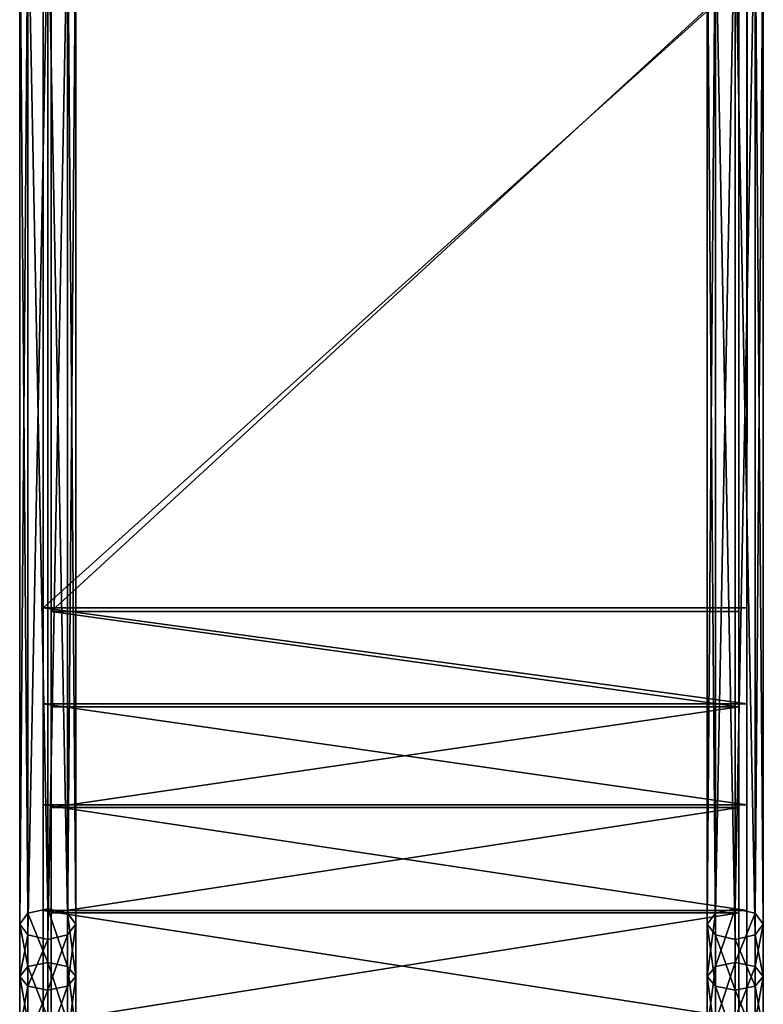
# Model space of a CAD drawing. Units: millimetres. Extents: x -8998 to -223, y -4986 to 5159.
# Drawn here: x -7002 to -6498, y -2580 to -1913 of the extents above; entities that cross this region are included whole.
import ezdxf

# ---------------------------------------------------------------- set-up
doc = ezdxf.new("R2010")
doc.units = ezdxf.units.MM
doc.layers.add('ORG3812BY', color=7, linetype='Continuous', true_color=0x000000)

msp = doc.modelspace()

# ---------------------------------------------------------------- linework, layer by layer
at = {"layer": 'ORG3812BY', "color": 9, "true_color": 0xc7c7c7}
for points in [[(-6996.55, -1823.94, 680.82), (-6983.11, -2515.31, 190.34), (-6983.11, -1820.81, 676.22)], [(-6983.11, -1820.81, 676.22), (-6969.68, -2518.36, 195), (-6969.68, -1823.94, 680.82)], [(-6983.11, -1820.81, 676.22), (-6983.11, -2515.31, 190.34), (-6969.68, -2518.36, 195)], [(-6980.68, -2313.84, 245.78), (-6980.68, -1821.4, 676.74), (-6980.71, -1885.36, 545.9)], [(-6980.68, -2313.84, 245.78), (-6980.68, -2517.09, 193.68), (-6980.68, -1821.4, 676.74)], [(-6517.29, -1820.81, 676.22), (-6530.72, -1823.94, 680.82), (-6530.72, -2518.36, 195)], [(-6517.29, -1820.81, 676.22), (-6530.72, -2518.36, 195), (-6517.29, -2515.31, 190.34)], [(-6503.85, -1823.94, 680.82), (-6517.29, -1820.81, 676.22), (-6517.29, -2515.31, 190.34)], [(-6514.86, -1821.4, 676.74), (-6514.86, -2313.84, 245.78), (-6514.83, -1885.36, 545.9)], [(-6514.86, -1821.4, 676.74), (-6514.86, -2517.09, 193.68), (-6514.86, -2313.84, 245.78)], [(-7002.11, -1831.48, 691.94), (-6996.55, -2518.36, 195), (-6996.55, -1823.94, 680.82)], [(-6996.55, -1823.94, 680.82), (-6996.55, -2518.36, 195), (-6983.11, -2515.31, 190.34)], [(-6986.18, -2311.45, 240.83), (-6986.21, -1882.43, 541.23), (-6986.18, -1822.6, 679.2)], [(-6986.18, -2311.45, 240.83), (-6986.18, -1822.6, 679.2), (-6986.18, -2517.09, 193.68)], [(-6969.68, -1823.94, 680.82), (-6964.11, -2525.73, 206.24), (-6964.11, -1831.48, 691.94)], [(-6969.68, -1823.94, 680.82), (-6969.68, -2518.36, 195), (-6964.11, -2525.73, 206.24)], [(-6530.72, -1823.94, 680.82), (-6536.29, -1831.48, 691.94), (-6536.29, -2525.73, 206.24)], [(-6530.72, -1823.94, 680.82), (-6536.29, -2525.73, 206.24), (-6530.72, -2518.36, 195)], [(-6503.85, -1823.94, 680.82), (-6517.29, -2515.31, 190.34), (-6503.85, -2518.36, 195)], [(-6509.33, -1882.43, 541.23), (-6509.36, -2517.09, 193.68), (-6509.36, -1822.6, 679.2)], [(-6498.29, -1831.48, 691.94), (-6503.85, -1823.94, 680.82), (-6503.85, -2518.36, 195)], [(-6996.55, -1839.02, 703.06), (-7002.11, -2525.73, 206.24), (-7002.11, -1831.48, 691.94)], [(-7002.11, -1831.48, 691.94), (-7002.11, -2525.73, 206.24), (-6996.55, -2518.36, 195)], [(-6964.11, -1831.48, 691.94), (-6969.68, -2533.09, 217.49), (-6969.68, -1839.02, 703.06)], [(-6964.11, -1831.48, 691.94), (-6964.11, -2525.73, 206.24), (-6969.68, -2533.09, 217.49)], [(-6536.29, -1831.48, 691.94), (-6530.72, -1839.02, 703.06), (-6530.72, -2533.09, 217.49)], [(-6536.29, -1831.48, 691.94), (-6530.72, -2533.09, 217.49), (-6536.29, -2525.73, 206.24)], [(-6503.85, -1839.02, 703.06), (-6498.29, -1831.48, 691.94), (-6498.29, -2525.73, 206.24)], [(-6498.29, -1831.48, 691.94), (-6503.85, -2518.36, 195), (-6498.29, -2525.73, 206.24)], [(-6996.55, -1839.02, 703.06), (-6996.55, -2533.09, 217.49), (-7002.11, -2525.73, 206.24)], [(-6983.11, -1842.15, 707.67), (-6996.55, -2533.09, 217.49), (-6996.55, -1839.02, 703.06)], [(-6969.68, -1839.02, 703.06), (-6983.11, -2536.14, 222.14), (-6983.11, -1842.15, 707.67)], [(-6969.68, -1839.02, 703.06), (-6969.68, -2533.09, 217.49), (-6983.11, -2536.14, 222.14)], [(-6530.72, -1839.02, 703.06), (-6517.29, -1842.15, 707.67), (-6517.29, -2536.14, 222.14)], [(-6530.72, -1839.02, 703.06), (-6517.29, -2536.14, 222.14), (-6530.72, -2533.09, 217.49)], [(-6517.29, -1842.15, 707.67), (-6503.85, -1839.02, 703.06), (-6503.85, -2533.09, 217.49)], [(-6503.85, -1839.02, 703.06), (-6498.29, -2525.73, 206.24), (-6503.85, -2533.09, 217.49)], [(-6983.11, -1842.15, 707.67), (-6983.11, -2536.14, 222.14), (-6996.55, -2533.09, 217.49)], [(-6517.29, -1842.15, 707.67), (-6503.85, -2533.09, 217.49), (-6517.29, -2536.14, 222.14)], [(-6986.18, -2311.45, 240.83), (-6509.33, -1882.43, 541.23), (-6986.21, -1882.43, 541.23)], [(-6986.18, -2311.45, 240.83), (-6509.36, -2311.45, 240.83), (-6509.33, -1882.43, 541.23)], [(-6514.83, -1885.36, 545.9), (-6980.68, -2313.84, 245.78), (-6980.71, -1885.36, 545.9)], [(-6514.83, -1885.36, 545.9), (-6514.86, -2313.84, 245.78), (-6980.68, -2313.84, 245.78)], [(-6509.33, -1882.43, 541.23), (-6509.36, -2311.45, 240.83), (-6509.36, -2517.09, 193.68)], [(-6509.36, -2376.37, 199.87), (-6986.18, -2311.45, 240.83), (-6986.18, -2376.37, 199.87)], [(-6509.36, -2376.37, 199.87), (-6509.36, -2311.45, 240.83), (-6986.18, -2311.45, 240.83)], [(-6986.18, -2517.09, 193.68), (-6986.18, -2376.37, 199.87), (-6986.18, -2311.45, 240.83)], [(-6514.86, -2378.5, 204.94), (-6980.68, -2313.84, 245.78), (-6514.86, -2313.84, 245.78)], [(-6514.86, -2378.5, 204.94), (-6980.68, -2378.5, 204.94), (-6980.68, -2313.84, 245.78)], [(-6980.68, -2378.5, 204.94), (-6980.68, -2517.09, 193.68), (-6980.68, -2313.84, 245.78)], [(-6514.86, -2378.5, 204.94), (-6514.86, -2313.84, 245.78), (-6514.86, -2517.09, 193.68)], [(-6509.36, -2517.09, 193.68), (-6509.36, -2311.45, 240.83), (-6509.36, -2376.37, 199.87)], [(-6509.36, -2444.92, 165.32), (-6986.18, -2376.37, 199.87), (-6986.18, -2444.92, 165.32)], [(-6509.36, -2444.92, 165.32), (-6509.36, -2376.37, 199.87), (-6986.18, -2376.37, 199.87)], [(-6986.18, -2517.09, 193.68), (-6986.18, -2553.4, 171.36), (-6986.18, -2376.37, 199.87)], [(-6986.18, -2553.4, 171.36), (-6986.18, -2444.92, 165.32), (-6986.18, -2376.37, 199.87)], [(-6980.68, -2446.77, 170.49), (-6980.68, -2378.5, 204.94), (-6514.86, -2378.5, 204.94)], [(-6980.68, -2446.77, 170.49), (-6514.86, -2378.5, 204.94), (-6514.86, -2446.77, 170.49)], [(-6980.68, -2378.5, 204.94), (-6980.68, -2553.4, 171.36), (-6980.68, -2517.09, 193.68)], [(-6980.68, -2378.5, 204.94), (-6980.68, -2446.77, 170.49), (-6980.68, -2553.4, 171.36)], [(-6514.86, -2378.5, 204.94), (-6514.86, -2517.09, 193.68), (-6514.86, -2553.4, 171.36)], [(-6514.86, -2378.5, 204.94), (-6514.86, -2553.4, 171.36), (-6514.86, -2446.77, 170.49)], [(-6509.36, -2517.09, 193.68), (-6509.36, -2376.37, 199.87), (-6509.36, -2553.4, 171.36)], [(-6509.36, -2553.4, 171.36), (-6509.36, -2376.37, 199.87), (-6509.36, -2444.92, 165.32)], [(-6509.36, -2516.46, 137.49), (-6986.18, -2444.92, 165.32), (-6986.18, -2516.46, 137.49)], [(-6509.36, -2516.46, 137.49), (-6509.36, -2444.92, 165.32), (-6986.18, -2444.92, 165.32)], [(-6986.18, -2553.4, 171.36), (-6986.18, -2516.46, 137.49), (-6986.18, -2444.92, 165.32)], [(-6514.86, -2446.77, 170.49), (-6980.68, -2518.04, 142.76), (-6980.68, -2446.77, 170.49)], [(-6514.86, -2446.77, 170.49), (-6514.86, -2518.04, 142.76), (-6980.68, -2518.04, 142.76)], [(-6980.68, -2446.77, 170.49), (-6980.68, -2518.04, 142.76), (-6980.68, -2553.4, 171.36)], [(-6514.86, -2446.77, 170.49), (-6514.86, -2553.4, 171.36), (-6514.86, -2518.04, 142.76)], [(-6509.36, -2553.4, 171.36), (-6509.36, -2444.92, 165.32), (-6509.36, -2516.46, 137.49)], [(-6996.55, -2518.36, 195), (-6983.11, -2551.77, 168.02), (-6983.11, -2515.31, 190.34)], [(-6983.11, -2515.31, 190.34), (-6969.68, -2554.53, 172.86), (-6969.68, -2518.36, 195)], [(-6983.11, -2515.31, 190.34), (-6983.11, -2551.77, 168.02), (-6969.68, -2554.53, 172.86)], [(-6517.29, -2515.31, 190.34), (-6530.72, -2518.36, 195), (-6530.72, -2554.53, 172.86)], [(-6517.29, -2515.31, 190.34), (-6530.72, -2554.53, 172.86), (-6517.29, -2551.77, 168.02)], [(-6503.85, -2518.36, 195), (-6517.29, -2515.31, 190.34), (-6517.29, -2551.77, 168.02)], [(-7002.11, -2525.73, 206.24), (-6996.55, -2554.53, 172.86), (-6996.55, -2518.36, 195)], [(-6996.55, -2518.36, 195), (-6996.55, -2554.53, 172.86), (-6983.11, -2551.77, 168.02)], [(-6509.36, -2590.35, 116.66), (-6986.18, -2516.46, 137.49), (-6986.18, -2590.35, 116.66)], [(-6509.36, -2590.35, 116.66), (-6509.36, -2516.46, 137.49), (-6986.18, -2516.46, 137.49)], [(-6986.18, -2629.76, 133.89), (-6986.18, -2516.46, 137.49), (-6986.18, -2553.4, 171.36)], [(-6986.18, -2629.76, 133.89), (-6986.18, -2590.35, 116.66), (-6986.18, -2516.46, 137.49)], [(-6980.68, -2591.64, 122), (-6980.68, -2518.04, 142.76), (-6514.86, -2518.04, 142.76)], [(-6980.68, -2591.64, 122), (-6514.86, -2518.04, 142.76), (-6514.86, -2591.64, 122)], [(-6980.68, -2518.04, 142.76), (-6980.68, -2629.76, 133.89), (-6980.68, -2553.4, 171.36)], [(-6980.68, -2518.04, 142.76), (-6980.68, -2591.64, 122), (-6980.68, -2629.76, 133.89)], [(-6969.68, -2518.36, 195), (-6964.11, -2561.18, 184.54), (-6964.11, -2525.73, 206.24)], [(-6969.68, -2518.36, 195), (-6969.68, -2554.53, 172.86), (-6964.11, -2561.18, 184.54)], [(-6530.72, -2518.36, 195), (-6536.29, -2525.73, 206.24), (-6536.29, -2561.18, 184.54)], [(-6530.72, -2518.36, 195), (-6536.29, -2561.18, 184.54), (-6530.72, -2554.53, 172.86)], [(-6503.85, -2518.36, 195), (-6517.29, -2551.77, 168.02), (-6503.85, -2554.53, 172.86)], [(-6514.86, -2518.04, 142.76), (-6514.86, -2553.4, 171.36), (-6514.86, -2629.76, 133.89)], [(-6514.86, -2518.04, 142.76), (-6514.86, -2629.76, 133.89), (-6514.86, -2591.64, 122)], [(-6509.36, -2629.76, 133.89), (-6509.36, -2553.4, 171.36), (-6509.36, -2516.46, 137.49)], [(-6509.36, -2629.76, 133.89), (-6509.36, -2516.46, 137.49), (-6509.36, -2590.35, 116.66)], [(-6498.29, -2525.73, 206.24), (-6503.85, -2518.36, 195), (-6503.85, -2554.53, 172.86)], [(-6996.55, -2533.09, 217.49), (-7002.11, -2561.18, 184.54), (-7002.11, -2525.73, 206.24)], [(-7002.11, -2525.73, 206.24), (-7002.11, -2561.18, 184.54), (-6996.55, -2554.53, 172.86)], [(-6964.11, -2525.73, 206.24), (-6969.68, -2567.83, 196.22), (-6969.68, -2533.09, 217.49)], [(-6964.11, -2525.73, 206.24), (-6964.11, -2561.18, 184.54), (-6969.68, -2567.83, 196.22)], [(-6536.29, -2525.73, 206.24), (-6530.72, -2533.09, 217.49), (-6530.72, -2567.83, 196.22)], [(-6536.29, -2525.73, 206.24), (-6530.72, -2567.83, 196.22), (-6536.29, -2561.18, 184.54)], [(-6498.29, -2525.73, 206.24), (-6503.85, -2554.53, 172.86), (-6498.29, -2561.18, 184.54)], [(-6503.85, -2533.09, 217.49), (-6498.29, -2525.73, 206.24), (-6498.29, -2561.18, 184.54)], [(-6996.55, -2533.09, 217.49), (-6996.55, -2567.83, 196.22), (-7002.11, -2561.18, 184.54)], [(-6983.11, -2536.14, 222.14), (-6996.55, -2567.83, 196.22), (-6996.55, -2533.09, 217.49)], [(-6969.68, -2533.09, 217.49), (-6983.11, -2570.59, 201.06), (-6983.11, -2536.14, 222.14)], [(-6969.68, -2533.09, 217.49), (-6969.68, -2567.83, 196.22), (-6983.11, -2570.59, 201.06)], [(-6530.72, -2533.09, 217.49), (-6517.29, -2536.14, 222.14), (-6517.29, -2570.59, 201.06)], [(-6530.72, -2533.09, 217.49), (-6517.29, -2570.59, 201.06), (-6530.72, -2567.83, 196.22)], [(-6517.29, -2536.14, 222.14), (-6503.85, -2533.09, 217.49), (-6503.85, -2567.83, 196.22)], [(-6503.85, -2533.09, 217.49), (-6498.29, -2561.18, 184.54), (-6503.85, -2567.83, 196.22)], [(-6983.11, -2536.14, 222.14), (-6983.11, -2570.59, 201.06), (-6996.55, -2567.83, 196.22)], [(-6517.29, -2536.14, 222.14), (-6503.85, -2567.83, 196.22), (-6517.29, -2570.59, 201.06)], [(-7002.11, -2561.18, 184.54), (-6996.55, -2592, 153.05), (-6996.55, -2554.53, 172.86)], [(-6996.55, -2554.53, 172.86), (-6983.11, -2589.56, 148.04), (-6983.11, -2551.77, 168.02)], [(-6996.55, -2554.53, 172.86), (-6996.55, -2592, 153.05), (-6983.11, -2589.56, 148.04)], [(-6983.11, -2551.77, 168.02), (-6969.68, -2592, 153.05), (-6969.68, -2554.53, 172.86)], [(-6983.11, -2551.77, 168.02), (-6983.11, -2589.56, 148.04), (-6969.68, -2592, 153.05)], [(-6969.68, -2554.53, 172.86), (-6964.11, -2597.91, 165.12), (-6964.11, -2561.18, 184.54)], [(-6969.68, -2554.53, 172.86), (-6969.68, -2592, 153.05), (-6964.11, -2597.91, 165.12)], [(-6530.72, -2554.53, 172.86), (-6536.29, -2561.18, 184.54), (-6536.29, -2597.91, 165.12)], [(-6530.72, -2554.53, 172.86), (-6536.29, -2597.91, 165.12), (-6530.72, -2592, 153.05)], [(-6517.29, -2551.77, 168.02), (-6530.72, -2554.53, 172.86), (-6530.72, -2592, 153.05)], [(-6517.29, -2551.77, 168.02), (-6530.72, -2592, 153.05), (-6517.29, -2589.56, 148.04)], [(-6503.85, -2554.53, 172.86), (-6517.29, -2551.77, 168.02), (-6517.29, -2589.56, 148.04)], [(-6503.85, -2554.53, 172.86), (-6517.29, -2589.56, 148.04), (-6503.85, -2592, 153.05)], [(-6498.29, -2561.18, 184.54), (-6503.85, -2554.53, 172.86), (-6503.85, -2592, 153.05)], [(-6996.55, -2567.83, 196.22), (-7002.11, -2597.91, 165.12), (-7002.11, -2561.18, 184.54)], [(-7002.11, -2561.18, 184.54), (-7002.11, -2597.91, 165.12), (-6996.55, -2592, 153.05)], [(-6964.11, -2561.18, 184.54), (-6969.68, -2603.82, 177.2), (-6969.68, -2567.83, 196.22)], [(-6964.11, -2561.18, 184.54), (-6964.11, -2597.91, 165.12), (-6969.68, -2603.82, 177.2)], [(-6536.29, -2561.18, 184.54), (-6530.72, -2567.83, 196.22), (-6530.72, -2603.81, 177.2)], [(-6536.29, -2561.18, 184.54), (-6530.72, -2603.81, 177.2), (-6536.29, -2597.91, 165.12)], [(-6498.29, -2561.18, 184.54), (-6503.85, -2592, 153.05), (-6498.29, -2597.91, 165.12)], [(-6503.85, -2567.83, 196.22), (-6498.29, -2561.18, 184.54), (-6498.29, -2597.91, 165.12)], [(-6996.55, -2567.83, 196.22), (-6996.55, -2603.82, 177.2), (-7002.11, -2597.91, 165.12)], [(-6983.11, -2570.59, 201.06), (-6996.55, -2603.82, 177.2), (-6996.55, -2567.83, 196.22)], [(-6969.68, -2567.83, 196.22), (-6983.11, -2606.26, 182.2), (-6983.11, -2570.59, 201.06)], [(-6969.68, -2567.83, 196.22), (-6969.68, -2603.82, 177.2), (-6983.11, -2606.26, 182.2)], [(-6530.72, -2567.83, 196.22), (-6517.29, -2570.59, 201.06), (-6517.29, -2606.26, 182.2)], [(-6530.72, -2567.83, 196.22), (-6517.29, -2606.26, 182.2), (-6530.72, -2603.81, 177.2)], [(-6517.29, -2570.59, 201.06), (-6503.85, -2567.83, 196.22), (-6503.85, -2603.81, 177.2)], [(-6503.85, -2567.83, 196.22), (-6498.29, -2597.91, 165.12), (-6503.85, -2603.81, 177.2)], [(-6983.11, -2570.59, 201.06), (-6983.11, -2606.26, 182.2), (-6996.55, -2603.82, 177.2)], [(-6517.29, -2570.59, 201.06), (-6503.85, -2603.81, 177.2), (-6517.29, -2606.26, 182.2)]]:
    msp.add_3dface(points, dxfattribs=at)

doc.saveas('drawing.dxf')
